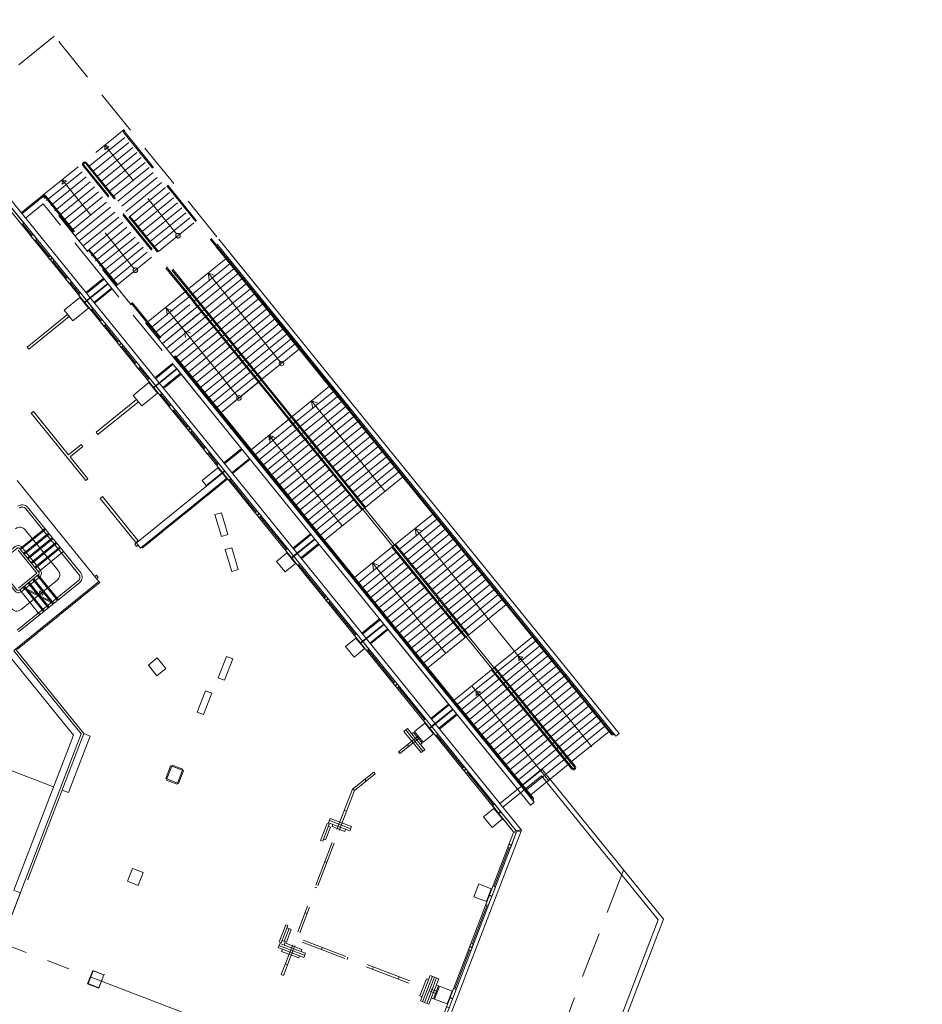
# Model space of a CAD drawing. Extents: x 6086 to 6639, y 343481 to 344238.
# Drawn here: x 6600 to 6639, y 343565 to 343608 of the extents above; entities that cross this region are included whole.
import ezdxf

# ---------------------------------------------------------------- set-up
doc = ezdxf.new("R2010")
doc.units = 0
doc.header["$LTSCALE"] = 4
doc.linetypes.add('DASHED', pattern=[0.75, 0.5, -0.25])
doc.linetypes.add('MITTE', pattern=[2, 1.25, -0.25, 0.25, -0.25])
for name, color, linetype, lineweight in [('A_00_Raster_Mitte', 254, 'MITTE', 0), ('A_00_UNBESTIMMT', 7, 'CONTINUOUS', 9), ('A_01_Bebauung_Bestand', 7, 'CONTINUOUS', 20), ('A_03_FasVerkl_SN', 7, 'CONTINUOUS', 15), ('A_03_FETÜ_SN', 131, 'CONTINUOUS', 13), ('A_03_Stiege-Rampe_AN', 7, 'CONTINUOUS', 0), ('A_04_Möblierung_Fix', 7, 'CONTINUOUS', 0), ('A_06_Symbol Schacht', 252, 'CONTINUOUS', 13)]:
    doc.layers.add(name, color=color, linetype=linetype, lineweight=lineweight)

msp = doc.modelspace()

# ---------------------------------------------------------------- linework, layer by layer
at = {"layer": 'A_00_Raster_Mitte'}
msp.add_line((6453.383, 343623.501), (6639.196, 343552.19), dxfattribs=at)
at = {"layer": 'A_00_UNBESTIMMT', "linetype": 'DASHED', "lineweight": 0}
for p, q in [((6601.193, 343607.385), (6596.53, 343603.609)), ((6610.198, 343596.267), (6601.193, 343607.385)), ((6600.706, 343600.042), (6599.929, 343599.412)), ((6603.35, 343596.778), (6600.706, 343600.042)), ((6602.604, 343596.11), (6603.381, 343596.739)), ((6602.919, 343595.721), (6603.696, 343596.35)), ((6607.8, 343591.283), (6603.727, 343596.311)), ((6605.625, 343592.379), (6606.402, 343593.009)), ((6605.94, 343591.991), (6606.717, 343592.62)), ((6608.646, 343588.649), (6609.423, 343589.279)), ((6608.961, 343588.261), (6609.738, 343588.89)), ((6611.667, 343584.919), (6612.444, 343585.549)), ((6611.982, 343584.531), (6612.759, 343585.16)), ((6614.688, 343581.189), (6615.465, 343581.819)), ((6615.003, 343580.801), (6615.78, 343581.43)), ((6617.709, 343577.459), (6618.486, 343578.088)), ((6618.024, 343577.071), (6618.801, 343577.7)), ((6626.117, 343570.859), (6611.124, 343531.794))]:
    msp.add_line(p, q, dxfattribs=at)
at = {"layer": 'A_00_UNBESTIMMT', "lineweight": 0}
for p, q in [((6602.572, 343596.148), (6603.35, 343596.778)), ((6602.607, 343595.803), (6603.532, 343596.552)), ((6602.62, 343595.788), (6603.545, 343596.537)), ((6603.727, 343596.311), (6603.35, 343596.778)), ((6602.95, 343595.682), (6603.727, 343596.311)), ((6605.593, 343592.418), (6606.371, 343593.048)), ((6605.628, 343592.073), (6606.553, 343592.822)), ((6605.641, 343592.058), (6606.566, 343592.807)), ((6605.971, 343591.952), (6606.748, 343592.581)), ((6608.614, 343588.688), (6609.392, 343589.318)), ((6608.992, 343588.222), (6609.769, 343588.851)), ((6611.635, 343584.958), (6612.413, 343585.587)), ((6611.67, 343584.613), (6612.595, 343585.362)), ((6611.683, 343584.598), (6612.608, 343585.347)), ((6612.013, 343584.492), (6612.79, 343585.121)), ((6614.656, 343581.228), (6615.434, 343581.857)), ((6614.691, 343580.883), (6615.616, 343581.632)), ((6614.704, 343580.868), (6615.629, 343581.616)), ((6615.034, 343580.762), (6615.811, 343581.391)), ((6617.678, 343577.498), (6618.455, 343578.127)), ((6617.712, 343577.153), (6618.637, 343577.902)), ((6617.725, 343577.137), (6618.65, 343577.886)), ((6618.055, 343577.032), (6618.832, 343577.661)), ((6620.699, 343573.768), (6622.548, 343575.266)), ((6620.824, 343573.612), (6622.518, 343574.984)), ((6622.518, 343574.984), (6627.633, 343568.67)), ((6622.548, 343575.266), (6627.861, 343568.706)), ((6627.633, 343568.67), (6613.618, 343532.153)), ((6627.861, 343568.706), (6613.764, 343531.974))]:
    msp.add_line(p, q, dxfattribs=at)
at = {"layer": 'A_01_Bebauung_Bestand', "lineweight": 5}
for p, q in [((6596.494, 343603.161), (6621.287, 343572.549)), ((6596.512, 343603.329), (6621.418, 343572.577)), ((6601.004, 343597.593), (6601.097, 343597.668)), ((6601.016, 343597.577), (6601.109, 343597.653)), ((6602.514, 343595.728), (6602.607, 343595.803)), ((6602.527, 343595.712), (6602.62, 343595.788)), ((6604.025, 343593.863), (6604.118, 343593.938)), ((6604.037, 343593.847), (6604.13, 343593.923)), ((6605.535, 343591.998), (6605.628, 343592.073)), ((6605.548, 343591.982), (6605.641, 343592.058)), ((6607.046, 343590.133), (6607.139, 343590.208)), ((6607.058, 343590.117), (6607.151, 343590.193)), ((6608.556, 343588.268), (6608.649, 343588.343)), ((6608.569, 343588.252), (6608.662, 343588.328)), ((6610.067, 343586.403), (6610.16, 343586.478)), ((6610.079, 343586.387), (6610.172, 343586.463)), ((6604.787, 343585.183), (6604.717, 343585.127)), ((6604.717, 343585.127), (6604.793, 343585.033)), ((6604.863, 343585.09), (6604.793, 343585.033)), ((6611.577, 343584.538), (6611.67, 343584.613)), ((6611.59, 343584.522), (6611.683, 343584.598)), ((6603.039, 343583.767), (6602.969, 343583.71)), ((6603.039, 343583.767), (6603.114, 343583.674)), ((6603.114, 343583.674), (6603.044, 343583.617)), ((6613.088, 343582.673), (6613.181, 343582.748)), ((6613.1, 343582.657), (6613.193, 343582.733)), ((6614.598, 343580.808), (6614.691, 343580.883)), ((6614.611, 343580.792), (6614.704, 343580.868)), ((6599.103, 343580.38), (6602.033, 343576.763)), ((6599.428, 343580.456), (6602.375, 343576.817)), ((6616.109, 343578.943), (6616.202, 343579.018)), ((6616.121, 343578.927), (6616.214, 343579.002)), ((6617.619, 343577.077), (6617.712, 343577.153)), ((6617.632, 343577.062), (6617.725, 343577.137)), ((6595.353, 343558.52), (6602.375, 343576.817)), ((6599.426, 343569.97), (6602.033, 343576.763)), ((6616.654, 343576.347), (6616.717, 343576.269)), ((6616.265, 343576.032), (6616.328, 343575.955)), ((6615.177, 343575.151), (6615.24, 343575.073)), ((6619.13, 343575.212), (6619.223, 343575.288)), ((6619.142, 343575.197), (6619.235, 343575.272)), ((6614.789, 343574.837), (6614.852, 343574.759)), ((6614.33, 343574.336), (6614.246, 343574.397)), ((6613.984, 343573.434), (6613.89, 343573.47)), ((6620.64, 343573.347), (6620.733, 343573.423)), ((6620.653, 343573.332), (6620.746, 343573.407)), ((6621.294, 343572.499), (6613.362, 343551.832)), ((6621.434, 343572.53), (6613.474, 343551.789)), ((6621.095, 343571.979), (6621.207, 343571.936)), ((6621.102, 343571.998), (6621.214, 343571.955)), ((6613.124, 343571.193), (6613.03, 343571.229)), ((6612.694, 343570.073), (6612.6, 343570.109)), ((6620.235, 343569.739), (6620.347, 343569.696)), ((6620.242, 343569.757), (6620.354, 343569.714)), ((6612.264, 343568.952), (6612.17, 343568.988)), ((6612.889, 343567.373), (6612.925, 343567.467)), ((6619.375, 343567.498), (6619.487, 343567.455)), ((6619.382, 343567.517), (6619.494, 343567.474)), ((6614.01, 343566.943), (6614.046, 343567.037)), ((6611.404, 343566.712), (6611.31, 343566.748)), ((6615.13, 343566.513), (6615.166, 343566.607)), ((6615.13, 343566.513), (6615.166, 343566.607)), ((6611.225, 343566.245), (6611.131, 343566.281)), ((6616.25, 343566.084), (6616.286, 343566.177)), ((6616.25, 343566.084), (6616.286, 343566.177)), ((6618.515, 343565.257), (6618.627, 343565.214)), ((6618.522, 343565.276), (6618.634, 343565.233))]:
    msp.add_line(p, q, dxfattribs=at)
at = {"layer": 'A_01_Bebauung_Bestand', "lineweight": 5, "ltscale": 10}
for p, q in [((6599.61, 343584.87), (6600.429, 343583.86)), ((6600.429, 343583.86), (6599.62, 343583.205))]:
    msp.add_line(p, q, dxfattribs=at)
at = {"layer": 'A_01_Bebauung_Bestand', "linetype": 'DASHED', "lineweight": 5}
for p, q in [((6617.12, 343576.725), (6616.265, 343576.032)), ((6616.657, 343577.058), (6616.502, 343576.932)), ((6617.257, 343575.999), (6616.502, 343576.932)), ((6617.335, 343576.062), (6616.579, 343576.995)), ((6617.412, 343576.125), (6616.657, 343577.058)), ((6616.924, 343576.887), (6616.846, 343576.825)), ((6617.301, 343576.421), (6616.924, 343576.887)), ((6617.183, 343576.647), (6616.328, 343575.955)), ((6617.301, 343576.421), (6617.224, 343576.358)), ((6617.412, 343576.125), (6617.257, 343575.999)), ((6615.177, 343575.151), (6614.246, 343574.397)), ((6615.24, 343575.073), (6614.33, 343574.336)), ((6613.568, 343572.629), (6614.246, 343574.397)), ((6613.661, 343572.594), (6614.33, 343574.336)), ((6613.137, 343572.902), (6612.85, 343572.155)), ((6613.23, 343572.866), (6612.943, 343572.119)), ((6613.137, 343572.902), (6613.23, 343572.866)), ((6613.201, 343572.931), (6613.273, 343573.117)), ((6614.135, 343572.572), (6613.201, 343572.931)), ((6614.171, 343572.666), (6613.237, 343573.024)), ((6614.207, 343572.759), (6613.273, 343573.117)), ((6613.352, 343572.766), (6613.388, 343572.859)), ((6613.288, 343572.737), (6613.073, 343572.177)), ((6613.288, 343572.737), (6613.194, 343572.773)), ((6613.912, 343572.551), (6613.352, 343572.766)), ((6613.912, 343572.551), (6613.948, 343572.644)), ((6614.135, 343572.572), (6614.207, 343572.759)), ((6613.353, 343572.069), (6611.848, 343568.148)), ((6613.446, 343572.033), (6611.941, 343568.112)), ((6612.85, 343572.155), (6612.943, 343572.119)), ((6613.073, 343572.177), (6612.979, 343572.212)), ((6611.324, 343568.456), (6611.037, 343567.709)), ((6611.417, 343568.421), (6611.13, 343567.674)), ((6611.474, 343568.291), (6611.259, 343567.731)), ((6611.324, 343568.456), (6611.417, 343568.421)), ((6611.568, 343568.256), (6611.353, 343567.695)), ((6611.568, 343568.256), (6611.381, 343568.327)), ((6610.994, 343567.458), (6611.066, 343567.645)), ((6611.037, 343567.709), (6611.13, 343567.674)), ((6612.186, 343567.215), (6611.066, 343567.645)), ((6611.353, 343567.695), (6611.166, 343567.767)), ((6611.288, 343567.667), (6611.252, 343567.573)), ((6612.035, 343567.38), (6611.288, 343567.667)), ((6612.049, 343567.696), (6617.931, 343565.439)), ((6612.085, 343567.789), (6617.967, 343565.532)), ((6612.114, 343567.028), (6610.994, 343567.458)), ((6612.15, 343567.122), (6611.03, 343567.552)), ((6611.131, 343566.281), (6611.633, 343567.588)), ((6611.145, 343567.293), (6611.181, 343567.387)), ((6611.892, 343567.007), (6611.145, 343567.293)), ((6611.225, 343566.245), (6611.726, 343567.552)), ((6612.035, 343567.38), (6611.999, 343567.287)), ((6612.114, 343567.028), (6612.186, 343567.215)), ((6612.15, 343567.122), (6612.186, 343567.215)), ((6611.892, 343567.007), (6611.928, 343567.1)), ((6617.485, 343566.092), (6617.199, 343565.345)), ((6617.65, 343566.242), (6617.22, 343565.122)), ((6617.744, 343566.207), (6617.314, 343565.086)), ((6617.837, 343566.171), (6617.407, 343565.05)), ((6617.485, 343566.092), (6617.579, 343566.056)), ((6617.93, 343566.135), (6617.5, 343565.015)), ((6618.024, 343566.099), (6617.594, 343564.979)), ((6617.65, 343566.242), (6618.024, 343566.099)), ((6618.01, 343565.783), (6617.795, 343565.223)), ((6618.01, 343565.783), (6617.916, 343565.819)), ((6617.199, 343565.345), (6617.292, 343565.309)), ((6617.22, 343565.122), (6617.594, 343564.979)), ((6617.795, 343565.223), (6617.701, 343565.259))]:
    msp.add_line(p, q, dxfattribs=at)
at = {"layer": 'A_01_Bebauung_Bestand', "lineweight": 5}
for points in [[(6599.319, 343599.864), (6599.226, 343599.788), (6599.773, 343599.112), (6599.866, 343599.188)], [(6600.433, 343598.488), (6600.263, 343598.698), (6600.17, 343598.623), (6600.34, 343598.413)], [(6601.018, 343597.766), (6600.925, 343597.69), (6601.095, 343597.48), (6601.188, 343597.556)], [(6601.943, 343596.623), (6601.773, 343596.833), (6601.68, 343596.758), (6601.85, 343596.548)], [(6602.34, 343596.134), (6602.247, 343596.058), (6602.794, 343595.382), (6602.887, 343595.458)], [(6601.624, 343595.381), (6602.002, 343594.914), (6602.694, 343595.474), (6602.316, 343595.941)], [(6601.851, 343595.101), (6601.775, 343595.194), (6600.008, 343593.762), (6600.083, 343593.669)], [(6603.454, 343594.758), (6603.284, 343594.968), (6603.191, 343594.893), (6603.361, 343594.683)], [(6604.039, 343594.036), (6603.946, 343593.96), (6604.116, 343593.75), (6604.209, 343593.826)], [(6604.964, 343592.893), (6604.794, 343593.103), (6604.701, 343593.027), (6604.871, 343592.818)], [(6605.361, 343592.404), (6605.268, 343592.328), (6605.815, 343591.652), (6605.908, 343591.728)], [(6604.645, 343591.65), (6605.023, 343591.184), (6605.715, 343591.744), (6605.337, 343592.211)], [(6604.872, 343591.371), (6604.796, 343591.464), (6603.029, 343590.032), (6603.104, 343589.939)], [(6602.668, 343587.99), (6601.888, 343588.954), (6602.444, 343589.404), (6602.368, 343589.497), (6601.812, 343589.047), (6600.277, 343590.943), (6600.183, 343590.868), (6602.575, 343587.915)], [(6606.475, 343591.028), (6606.305, 343591.238), (6606.212, 343591.162), (6606.382, 343590.953)], [(6607.06, 343590.305), (6606.967, 343590.23), (6607.137, 343590.02), (6607.23, 343590.096)], [(6607.985, 343589.163), (6607.815, 343589.373), (6607.722, 343589.297), (6607.892, 343589.088)], [(6608.537, 343588.259), (6608.358, 343588.48), (6607.666, 343587.92), (6607.846, 343587.699)], [(6608.382, 343588.674), (6608.289, 343588.598), (6608.836, 343587.922), (6608.929, 343587.997)], [(6608.736, 343588.014), (6608.556, 343588.236), (6604.787, 343585.183), (6604.967, 343584.962)], [(6604.862, 343585.282), (6603.298, 343587.213), (6603.204, 343587.138), (6604.768, 343585.207)], [(6610.081, 343586.575), (6609.988, 343586.5), (6610.158, 343586.29), (6610.251, 343586.366)], [(6611.403, 343584.943), (6611.31, 343584.868), (6611.857, 343584.192), (6611.95, 343584.267)], [(6613.102, 343582.845), (6613.009, 343582.77), (6613.179, 343582.56), (6613.272, 343582.635)], [(6614.424, 343581.213), (6614.331, 343581.138), (6614.878, 343580.462), (6614.971, 343580.537)], [(6616.123, 343579.115), (6616.03, 343579.04), (6616.2, 343578.83), (6616.293, 343578.905)], [(6617.445, 343577.483), (6617.352, 343577.408), (6617.899, 343576.732), (6617.992, 343576.807)], [(6606.799, 343575.227), (6606.332, 343575.406), (6606.117, 343574.846), (6606.584, 343574.667)], [(6619.144, 343575.385), (6619.051, 343575.31), (6619.221, 343575.1), (6619.314, 343575.175)], [(6620.466, 343573.753), (6620.373, 343573.678), (6621.287, 343572.549), (6621.418, 343572.577)], [(6621.05, 343571.863), (6621.162, 343571.82), (6621.434, 343572.53), (6621.294, 343572.499)], [(6605.079, 343570.746), (6604.612, 343570.925), (6604.397, 343570.365), (6604.864, 343570.186)], [(6620.082, 343569.342), (6620.194, 343569.299), (6620.506, 343570.111), (6620.394, 343570.154)], [(6619.33, 343567.381), (6619.442, 343567.338), (6619.539, 343567.59), (6619.427, 343567.633)], [(6603.359, 343566.264), (6603.137, 343565.686), (6602.652, 343565.872), (6602.874, 343566.451)], [(6603.359, 343566.264), (6603.144, 343565.704), (6602.678, 343565.883), (6602.893, 343566.444)], [(6618.363, 343564.861), (6618.475, 343564.818), (6618.786, 343565.63), (6618.674, 343565.673)]]:
    msp.add_lwpolyline(points, close=True, dxfattribs=at)
at = {"layer": 'A_01_Bebauung_Bestand', "lineweight": 5, "ltscale": 10}
for points in [[(6601.624, 343595.381), (6602.002, 343594.914), (6602.694, 343595.474), (6602.316, 343595.941), (6601.624, 343595.381)], [(6604.645, 343591.65), (6605.023, 343591.184), (6605.715, 343591.744), (6605.337, 343592.211), (6604.645, 343591.65)], [(6599.561, 343587.918), (6603.148, 343583.489), (6599.418, 343580.468)], [(6610.921, 343584.379), (6611.298, 343583.913), (6611.757, 343584.284), (6611.379, 343584.75), (6610.921, 343584.379)], [(6613.942, 343580.649), (6614.319, 343580.183), (6614.778, 343580.554), (6614.4, 343581.02), (6613.942, 343580.649)], [(6605.698, 343580.15), (6605.31, 343579.835), (6605.688, 343579.369), (6606.076, 343579.683), (6605.698, 343580.15)], [(6616.963, 343576.919), (6617.34, 343576.453), (6617.799, 343576.824), (6617.421, 343577.29), (6616.963, 343576.919)], [(6619.984, 343573.189), (6620.361, 343572.723), (6620.82, 343573.094), (6620.442, 343573.56), (6619.984, 343573.189)], [(6620.327, 343570.035), (6620.112, 343569.475), (6619.561, 343569.686), (6619.776, 343570.247), (6620.327, 343570.035)], [(6618.607, 343565.554), (6618.392, 343564.994), (6617.841, 343565.205), (6618.056, 343565.765), (6618.607, 343565.554)]]:
    msp.add_lwpolyline(points, dxfattribs=at)
msp.add_lwpolyline([(6599.632, 343581.285), (6602.305, 343583.45, 0.414214), (6602.35, 343583.872), (6600.021, 343586.747, 0.414214), (6599.599, 343586.791)], format="xyb", dxfattribs=at)
msp.add_lwpolyline([(6599.683, 343583.128), (6600.492, 343583.782, 0.414214), (6600.506, 343583.923), (6599.688, 343584.933, 0.414214), (6599.547, 343584.948), (6598.739, 343584.293, 0.414214), (6598.725, 343584.153), (6599.543, 343583.143, 0.414214)], format="xyb", close=True, dxfattribs=at)
at = {"layer": 'A_01_Bebauung_Bestand', "lineweight": 5}
msp.add_lwpolyline([(6599.426, 343569.97), (6599.706, 343569.862), (6599.007, 343568.042)], dxfattribs=at)
at = {"layer": 'A_03_FasVerkl_SN'}
for p, q in [((6596.518, 343603.624), (6621.644, 343572.601)), ((6621.644, 343572.601), (6613.633, 343551.728)), ((6621.626, 343572.623), (6621.418, 343572.577)), ((6621.633, 343572.573), (6621.434, 343572.53))]:
    msp.add_line(p, q, dxfattribs=at)
at = {"layer": 'A_03_FETÜ_SN'}
for p, q in [((6600.216, 343598.66), (6599.82, 343599.15)), ((6600.972, 343597.728), (6600.386, 343598.451)), ((6601.727, 343596.795), (6601.141, 343597.518)), ((6602.293, 343596.096), (6601.897, 343596.585)), ((6603.237, 343594.93), (6602.841, 343595.42)), ((6603.993, 343593.998), (6603.407, 343594.72)), ((6604.748, 343593.065), (6604.162, 343593.788)), ((6605.314, 343592.366), (6604.918, 343592.855)), ((6606.258, 343591.2), (6605.862, 343591.69)), ((6607.014, 343590.268), (6606.428, 343590.99)), ((6607.769, 343589.335), (6607.183, 343590.058)), ((6608.335, 343588.636), (6607.939, 343589.125)), ((6610.035, 343586.538), (6608.883, 343587.96)), ((6611.356, 343584.906), (6610.204, 343586.328)), ((6613.056, 343582.807), (6611.904, 343584.23)), ((6614.377, 343581.176), (6613.225, 343582.598)), ((6616.077, 343579.077), (6614.925, 343580.5)), ((6617.398, 343577.446), (6616.247, 343578.868)), ((6619.098, 343575.347), (6617.946, 343576.769)), ((6620.419, 343573.715), (6619.268, 343575.138)), ((6620.45, 343570.133), (6621.106, 343571.841)), ((6620.138, 343569.32), (6619.483, 343567.612)), ((6618.73, 343565.651), (6619.386, 343567.36))]:
    msp.add_line(p, q, dxfattribs=at)
at = {"layer": 'A_03_Stiege-Rampe_AN', "linetype": 'DASHED', "lineweight": 5}
for p, q in [((6600.678, 343600.399), (6604.252, 343603.295)), ((6602.721, 343601.69), (6604.431, 343603.075)), ((6602.9, 343601.47), (6604.609, 343602.855)), ((6603.078, 343601.25), (6604.787, 343602.635)), ((6603.398, 343602.603), (6606.608, 343598.641)), ((6603.398, 343602.603), (6603.405, 343602.41)), ((6603.398, 343602.603), (6603.585, 343602.556)), ((6603.256, 343601.03), (6604.966, 343602.415)), ((6603.405, 343602.41), (6603.585, 343602.556)), ((6603.435, 343600.81), (6605.144, 343602.195)), ((6603.613, 343600.59), (6605.322, 343601.974)), ((6603.791, 343600.369), (6605.501, 343601.754)), ((6600.857, 343600.179), (6602.566, 343601.564)), ((6601.035, 343599.959), (6602.744, 343601.344)), ((6603.97, 343600.149), (6605.679, 343601.534)), ((6604.148, 343599.929), (6605.857, 343601.314)), ((6601.213, 343599.739), (6602.923, 343601.124)), ((6601.392, 343599.519), (6603.101, 343600.904)), ((6601.533, 343601.092), (6604.743, 343597.13)), ((6601.533, 343601.092), (6601.54, 343600.899)), ((6601.533, 343601.092), (6601.72, 343601.045)), ((6601.54, 343600.899), (6601.72, 343601.045)), ((6604.326, 343599.709), (6606.036, 343601.094)), ((6604.505, 343599.489), (6606.214, 343600.874)), ((6601.57, 343599.299), (6603.279, 343600.684)), ((6601.748, 343599.079), (6603.458, 343600.464)), ((6604.683, 343599.269), (6606.393, 343600.654)), ((6604.861, 343599.049), (6606.571, 343600.434)), ((6600.678, 343600.399), (6599.743, 343599.642)), ((6600.71, 343600.361), (6599.774, 343599.603)), ((6606.441, 343593.278), (6600.71, 343600.361)), ((6601.927, 343598.859), (6603.636, 343600.244)), ((6602.105, 343598.638), (6603.814, 343600.023)), ((6605.04, 343598.829), (6606.749, 343600.214)), ((6605.218, 343598.608), (6606.928, 343599.993)), ((6602.283, 343598.418), (6603.993, 343599.803)), ((6602.462, 343598.198), (6604.171, 343599.583)), ((6605.397, 343598.388), (6607.106, 343599.773)), ((6605.575, 343598.168), (6607.284, 343599.553)), ((6602.64, 343597.978), (6604.349, 343599.363)), ((6602.818, 343597.758), (6604.528, 343599.143)), ((6605.753, 343597.948), (6607.463, 343599.333)), ((6602.997, 343597.538), (6604.706, 343598.923)), ((6603.175, 343597.318), (6604.884, 343598.703)), ((6603.353, 343597.098), (6605.063, 343598.483)), ((6603.532, 343596.878), (6605.241, 343598.262)), ((6603.71, 343596.657), (6605.419, 343598.042)), ((6603.888, 343596.437), (6605.598, 343597.822)), ((6609.208, 343596.221), (6609.676, 343596.601)), ((6605.988, 343595.436), (6606.92, 343596.191)), ((6606.959, 343596.222), (6607.036, 343596.285)), ((6605.567, 343594.365), (6607.276, 343595.75)), ((6605.567, 343594.365), (6607.276, 343595.75)), ((6605.745, 343594.145), (6607.92, 343595.907)), ((6606.632, 343595.593), (6607.098, 343595.97)), ((6607.137, 343596.002), (6607.215, 343596.065)), ((6607.315, 343595.782), (6607.393, 343595.845)), ((6605.21, 343594.806), (6605.988, 343595.436)), ((6605.21, 343594.806), (6605.988, 343595.436)), ((6605.389, 343594.585), (6606.632, 343595.593)), ((6605.389, 343594.585), (6606.632, 343595.593)), ((6605.745, 343594.145), (6607.215, 343595.336)), ((6605.924, 343593.925), (6607.633, 343595.31)), ((6606.095, 343595.462), (6609.275, 343591.536)), ((6606.095, 343595.462), (6606.892, 343594.477)), ((6605.924, 343593.925), (6607.018, 343594.812)), ((6606.892, 343594.477), (6609.275, 343591.536)), ((6606.102, 343593.705), (6606.821, 343594.287))]:
    msp.add_line(p, q, dxfattribs=at)
at = {"layer": 'A_03_Stiege-Rampe_AN', "lineweight": 5, "ltscale": 10}
for p, q in [((6608.318, 343598.27), (6618.788, 343585.343)), ((6608.4, 343598.487), (6625.928, 343576.845)), ((6607.075, 343596.316), (6608.785, 343597.701)), ((6607.254, 343596.096), (6608.963, 343597.481)), ((6607.432, 343595.876), (6609.141, 343597.261)), ((6607.92, 343595.907), (6609.32, 343597.041)), ((6607.93, 343597.009), (6608.674, 343596.091)), ((6608.564, 343596.064), (6609.498, 343596.821)), ((6607.967, 343595.216), (6609.208, 343596.221)), ((6608.145, 343594.996), (6609.855, 343596.381)), ((6608.324, 343594.776), (6610.033, 343596.161)), ((6609.856, 343596.379), (6611.995, 343593.739)), ((6607.215, 343595.336), (6607.92, 343595.907)), ((6610.13, 343592.228), (6607.276, 343595.75)), ((6610.285, 343592.354), (6607.492, 343595.802)), ((6607.789, 343595.436), (6608.564, 343596.064)), ((6608.502, 343594.555), (6610.211, 343595.94)), ((6608.674, 343596.091), (6611.14, 343593.047)), ((6608.68, 343594.335), (6610.39, 343595.72)), ((6607.018, 343594.812), (6607.633, 343595.31)), ((6608.859, 343594.115), (6610.568, 343595.5)), ((6609.037, 343593.895), (6610.746, 343595.28)), ((6606.28, 343593.485), (6607.99, 343594.87)), ((6606.821, 343594.287), (6607.812, 343595.09)), ((6609.215, 343593.675), (6610.925, 343595.06)), ((6609.394, 343593.455), (6611.103, 343594.84)), ((6606.459, 343593.265), (6608.168, 343594.65)), ((6606.637, 343593.045), (6608.347, 343594.43)), ((6609.572, 343593.235), (6611.281, 343594.62)), ((6609.75, 343593.015), (6611.46, 343594.4)), ((6606.816, 343592.825), (6608.525, 343594.209)), ((6606.994, 343592.604), (6608.703, 343593.989)), ((6609.929, 343592.795), (6611.638, 343594.179)), ((6610.107, 343592.574), (6611.816, 343593.959)), ((6607.172, 343592.384), (6608.882, 343593.769)), ((6607.351, 343592.164), (6609.06, 343593.549)), ((6610.285, 343592.354), (6611.995, 343593.739)), ((6606.441, 343593.278), (6622.197, 343573.824)), ((6607.529, 343591.944), (6609.238, 343593.329)), ((6607.707, 343591.724), (6609.417, 343593.109)), ((6606.36, 343593.061), (6622.042, 343573.698)), ((6607.886, 343591.504), (6609.595, 343592.889)), ((6608.064, 343591.284), (6609.773, 343592.669)), ((6608.242, 343591.064), (6609.952, 343592.449)), ((6608.421, 343590.843), (6610.285, 343592.354)), ((6611.602, 343590.719), (6613.312, 343592.104)), ((6611.78, 343590.499), (6613.49, 343591.884)), ((6611.959, 343590.279), (6613.668, 343591.664)), ((6612.137, 343590.059), (6613.847, 343591.444)), ((6612.457, 343591.412), (6615.666, 343587.449)), ((6612.315, 343589.839), (6614.025, 343591.223)), ((6612.494, 343589.619), (6614.203, 343591.003)), ((6609.737, 343589.209), (6611.602, 343590.719)), ((6614.656, 343586.631), (6611.447, 343590.594)), ((6614.811, 343586.757), (6611.602, 343590.719)), ((6612.672, 343589.399), (6614.381, 343590.783)), ((6612.85, 343589.178), (6614.56, 343590.563)), ((6609.915, 343588.989), (6611.625, 343590.373)), ((6610.094, 343588.769), (6611.803, 343590.153)), ((6613.028, 343588.958), (6614.738, 343590.343)), ((6613.207, 343588.738), (6614.916, 343590.123)), ((6610.272, 343588.548), (6611.981, 343589.933)), ((6610.45, 343588.328), (6612.16, 343589.713)), ((6610.592, 343589.901), (6613.801, 343585.938)), ((6613.385, 343588.518), (6615.095, 343589.903)), ((6613.563, 343588.298), (6615.273, 343589.682)), ((6610.628, 343588.108), (6612.338, 343589.493)), ((6610.807, 343587.888), (6612.516, 343589.273)), ((6613.742, 343588.078), (6615.451, 343589.462)), ((6613.92, 343587.857), (6615.63, 343589.242)), ((6610.985, 343587.668), (6612.695, 343589.052)), ((6611.163, 343587.448), (6612.873, 343588.832)), ((6614.098, 343587.637), (6615.808, 343589.022)), ((6614.277, 343587.417), (6615.986, 343588.802)), ((6611.342, 343587.228), (6613.051, 343588.612)), ((6611.52, 343587.007), (6613.23, 343588.392)), ((6614.455, 343587.197), (6616.164, 343588.582)), ((6614.633, 343586.977), (6616.343, 343588.361)), ((6611.698, 343586.787), (6613.408, 343588.172)), ((6611.877, 343586.567), (6613.586, 343587.952)), ((6614.811, 343586.757), (6616.521, 343588.141)), ((6612.055, 343586.347), (6613.765, 343587.732)), ((6612.233, 343586.127), (6613.943, 343587.511)), ((6612.412, 343585.907), (6614.121, 343587.291)), ((6612.59, 343585.686), (6614.299, 343587.071)), ((6602.272, 343583.809), (6599.943, 343586.684)), ((6612.768, 343585.466), (6614.478, 343586.851)), ((6612.946, 343585.246), (6614.811, 343586.757)), ((6616.133, 343585.125), (6617.843, 343586.509)), ((6616.311, 343584.905), (6618.021, 343586.289)), ((6599.688, 343584.933), (6600.776, 343585.814)), ((6601.365, 343583.975), (6599.917, 343585.762)), ((6616.49, 343584.684), (6618.199, 343586.069)), ((6616.668, 343584.464), (6618.378, 343585.849)), ((6616.988, 343585.817), (6618.339, 343584.149)), ((6599.852, 343584.731), (6600.94, 343585.612)), ((6600.015, 343584.529), (6601.103, 343585.41)), ((6616.846, 343584.244), (6618.556, 343585.629)), ((6616.846, 343584.244), (6618.556, 343585.629)), ((6617.025, 343584.024), (6618.734, 343585.409)), ((6617.025, 343584.024), (6618.734, 343585.409)), ((6618.788, 343585.343), (6625.772, 343576.719)), ((6600.179, 343584.327), (6601.267, 343585.208)), ((6600.343, 343584.125), (6601.431, 343585.006)), ((6614.268, 343583.614), (6616.133, 343585.125)), ((6615.978, 343584.999), (6617.809, 343582.738)), ((6615.978, 343584.999), (6617.809, 343582.738)), ((6616.133, 343585.125), (6617.89, 343582.955)), ((6617.203, 343583.804), (6618.65, 343584.975)), ((6618.453, 343584.451), (6619.091, 343584.968)), ((6618.65, 343584.975), (6618.913, 343585.188)), ((6600.506, 343583.923), (6601.594, 343584.804)), ((6614.446, 343583.394), (6616.156, 343584.779)), ((6614.625, 343583.174), (6616.334, 343584.559)), ((6618.059, 343583.403), (6619.447, 343584.528)), ((6618.256, 343583.927), (6619.269, 343584.748)), ((6614.803, 343582.954), (6616.513, 343584.338)), ((6614.981, 343582.734), (6616.691, 343584.118)), ((6615.123, 343584.307), (6617.36, 343581.545)), ((6617.381, 343583.584), (6618.453, 343584.451)), ((6617.916, 343582.923), (6619.626, 343584.308)), ((6618.094, 343582.703), (6619.804, 343584.088)), ((6618.339, 343584.149), (6624.729, 343576.26)), ((6601.171, 343582.531), (6600.29, 343583.619)), ((6601.373, 343582.694), (6600.492, 343583.782)), ((6615.16, 343582.513), (6616.869, 343583.898)), ((6615.338, 343582.293), (6617.048, 343583.678)), ((6617.56, 343583.364), (6618.256, 343583.927)), ((6618.273, 343582.483), (6619.982, 343583.868)), ((6618.451, 343582.263), (6620.161, 343583.647)), ((6599.569, 343581.362), (6602.242, 343583.527)), ((6599.735, 343582.269), (6601.321, 343583.553)), ((6600.767, 343582.203), (6599.885, 343583.291)), ((6600.969, 343582.367), (6600.087, 343583.455)), ((6615.516, 343582.073), (6617.226, 343583.458)), ((6615.695, 343581.853), (6617.404, 343583.238)), ((6617.738, 343583.143), (6618.059, 343583.403)), ((6618.629, 343582.043), (6620.339, 343583.427)), ((6618.808, 343581.822), (6620.517, 343583.207)), ((6620.03, 343583.177), (6620.339, 343583.427)), ((6620.03, 343583.177), (6620.339, 343583.427)), ((6600.564, 343582.04), (6599.683, 343583.128)), ((6615.873, 343581.633), (6617.582, 343583.018)), ((6616.051, 343581.413), (6617.761, 343582.797)), ((6618.986, 343581.602), (6620.696, 343582.987)), ((6619.164, 343581.382), (6620.874, 343582.767)), ((6616.229, 343581.193), (6617.664, 343582.355)), ((6617.467, 343581.831), (6618.117, 343582.357)), ((6617.664, 343582.355), (6617.939, 343582.577)), ((6617.978, 343582.609), (6618.056, 343582.672)), ((6618.156, 343582.389), (6618.234, 343582.451)), ((6619.343, 343581.162), (6621.052, 343582.547)), ((6617.073, 343580.782), (6618.474, 343581.917)), ((6617.27, 343581.307), (6618.296, 343582.137)), ((6618.334, 343582.168), (6618.412, 343582.231)), ((6618.513, 343581.948), (6618.591, 343582.011)), ((6616.83, 343580.134), (6615.434, 343581.857)), ((6616.408, 343580.972), (6617.467, 343581.831)), ((6616.943, 343580.312), (6618.652, 343581.697)), ((6617.121, 343580.092), (6618.831, 343581.476)), ((6617.36, 343581.545), (6618.332, 343580.344)), ((6618.691, 343581.728), (6618.769, 343581.791)), ((6618.869, 343581.508), (6618.947, 343581.571)), ((6616.586, 343580.752), (6617.27, 343581.307)), ((6617.299, 343579.872), (6619.009, 343581.256)), ((6617.478, 343579.652), (6619.187, 343581.036)), ((6619.048, 343581.288), (6619.125, 343581.351)), ((6619.226, 343581.068), (6619.304, 343581.131)), ((6620.486, 343579.75), (6622.196, 343581.135)), ((6616.764, 343580.532), (6617.073, 343580.782)), ((6616.911, 343580.351), (6622.197, 343573.824)), ((6621.519, 343580.222), (6621.526, 343580.03)), ((6621.519, 343580.222), (6621.706, 343580.176)), ((6621.526, 343580.03), (6621.706, 343580.176)), ((6616.83, 343580.134), (6622.042, 343573.698)), ((6618.621, 343578.24), (6620.486, 343579.75)), ((6619.476, 343578.932), (6622.863, 343574.749)), ((6619.662, 343578.702), (6619.669, 343578.509)), ((6619.662, 343578.702), (6619.849, 343578.656)), ((6619.669, 343578.509), (6619.849, 343578.656)), ((6625.772, 343576.719), (6625.928, 343576.845)), ((6625.772, 343576.719), (6625.928, 343576.845)), ((6622.042, 343573.698), (6622.197, 343573.824))]:
    msp.add_line(p, q, dxfattribs=at)
at = {"layer": 'A_03_Stiege-Rampe_AN', "lineweight": 5}
for p, q in [((6607.967, 343595.216), (6609.208, 343596.221)), ((6608.145, 343594.996), (6609.855, 343596.381)), ((6608.324, 343594.776), (6610.033, 343596.161)), ((6607.789, 343595.436), (6608.564, 343596.064)), ((6608.502, 343594.555), (6610.211, 343595.94)), ((6608.674, 343596.091), (6611.14, 343593.047)), ((6608.68, 343594.335), (6610.39, 343595.72)), ((6607.672, 343595.342), (6607.75, 343595.404)), ((6608.859, 343594.115), (6610.568, 343595.5)), ((6609.037, 343593.895), (6610.746, 343595.28)), ((6606.28, 343593.485), (6607.99, 343594.87)), ((6607.85, 343595.121), (6607.928, 343595.184)), ((6608.029, 343594.901), (6608.106, 343594.964)), ((6609.215, 343593.675), (6610.925, 343595.06)), ((6609.394, 343593.455), (6611.103, 343594.84)), ((6606.459, 343593.265), (6608.168, 343594.65)), ((6606.637, 343593.045), (6608.347, 343594.43)), ((6608.207, 343594.681), (6608.285, 343594.744)), ((6608.385, 343594.461), (6608.463, 343594.524)), ((6609.572, 343593.235), (6611.281, 343594.62)), ((6609.75, 343593.015), (6611.46, 343594.4)), ((6606.816, 343592.825), (6608.525, 343594.209)), ((6606.994, 343592.604), (6608.703, 343593.989)), ((6608.564, 343594.241), (6608.641, 343594.304)), ((6608.742, 343594.021), (6608.82, 343594.084)), ((6609.929, 343592.795), (6611.638, 343594.179)), ((6610.107, 343592.574), (6611.816, 343593.959)), ((6607.172, 343592.384), (6608.882, 343593.769)), ((6607.351, 343592.164), (6609.06, 343593.549)), ((6608.92, 343593.801), (6608.998, 343593.864)), ((6609.099, 343593.581), (6609.176, 343593.644)), ((6610.285, 343592.354), (6611.995, 343593.739)), ((6607.529, 343591.944), (6609.238, 343593.329)), ((6607.707, 343591.724), (6609.417, 343593.109)), ((6609.277, 343593.36), (6609.355, 343593.423)), ((6609.455, 343593.14), (6609.533, 343593.203)), ((6607.886, 343591.504), (6609.595, 343592.889)), ((6608.064, 343591.284), (6609.773, 343592.669)), ((6609.634, 343592.92), (6609.711, 343592.983)), ((6609.812, 343592.7), (6609.89, 343592.763)), ((6608.242, 343591.064), (6609.952, 343592.449)), ((6608.421, 343590.843), (6610.13, 343592.228)), ((6609.99, 343592.48), (6610.068, 343592.543)), ((6610.169, 343592.26), (6610.247, 343592.323)), ((6611.602, 343590.719), (6613.312, 343592.104)), ((6611.78, 343590.499), (6613.49, 343591.884)), ((6611.959, 343590.279), (6613.668, 343591.664)), ((6612.137, 343590.059), (6613.847, 343591.444)), ((6612.457, 343591.412), (6613.626, 343589.969)), ((6612.315, 343589.839), (6614.025, 343591.223)), ((6609.737, 343589.209), (6611.447, 343590.594)), ((6611.485, 343590.625), (6611.563, 343590.688)), ((6612.494, 343589.619), (6614.072, 343590.897)), ((6609.915, 343588.989), (6611.625, 343590.373)), ((6610.094, 343588.769), (6611.803, 343590.153)), ((6611.664, 343590.405), (6611.741, 343590.468)), ((6611.842, 343590.185), (6611.92, 343590.248)), ((6612.672, 343589.399), (6613.785, 343590.3)), ((6610.272, 343588.548), (6611.981, 343589.933)), ((6610.45, 343588.328), (6612.16, 343589.713)), ((6610.592, 343589.901), (6612.475, 343587.576)), ((6610.592, 343589.901), (6610.599, 343589.708)), ((6610.592, 343589.901), (6610.779, 343589.854)), ((6610.599, 343589.708), (6610.779, 343589.854)), ((6612.02, 343589.965), (6612.098, 343590.027)), ((6612.199, 343589.744), (6612.276, 343589.807)), ((6612.85, 343589.178), (6613.498, 343589.703)), ((6610.628, 343588.108), (6612.338, 343589.493)), ((6610.807, 343587.888), (6612.516, 343589.273)), ((6612.377, 343589.524), (6612.455, 343589.587)), ((6612.555, 343589.304), (6612.633, 343589.367)), ((6610.985, 343587.668), (6612.695, 343589.052)), ((6611.163, 343587.448), (6612.873, 343588.832)), ((6612.734, 343589.084), (6612.811, 343589.147)), ((6612.912, 343588.864), (6612.99, 343588.927)), ((6613.028, 343588.958), (6613.21, 343589.106)), ((6611.342, 343587.228), (6612.923, 343588.508)), ((6611.52, 343587.007), (6612.636, 343587.911)), ((6611.698, 343586.787), (6612.348, 343587.314)), ((6611.877, 343586.567), (6612.061, 343586.717)), ((6601.151, 343582.515), (6599.797, 343583.22)), ((6601.194, 343582.549), (6599.839, 343583.254)), ((6600.517, 343582.902), (6600.563, 343583.089)), ((6600.517, 343582.902), (6600.709, 343582.909)), ((6600.563, 343583.089), (6600.709, 343582.909))]:
    msp.add_line(p, q, dxfattribs=at)
at = {"layer": 'A_03_Stiege-Rampe_AN', "linetype": 'DASHED', "lineweight": 5, "ltscale": 10}
for p, q in [((6600.808, 343585.775), (6599.72, 343584.894)), ((6600.971, 343585.573), (6599.883, 343584.692)), ((6601.135, 343585.371), (6600.047, 343584.49)), ((6601.298, 343585.169), (6600.211, 343584.288)), ((6601.462, 343584.967), (6600.374, 343584.086)), ((6601.334, 343582.663), (6600.453, 343583.751)), ((6600.728, 343582.172), (6599.847, 343583.26)), ((6600.93, 343582.336), (6600.049, 343583.424)), ((6601.132, 343582.499), (6600.251, 343583.587)), ((6620.633, 343579.569), (6622.342, 343580.954)), ((6620.811, 343579.349), (6622.521, 343580.733)), ((6620.989, 343579.129), (6622.699, 343580.513)), ((6621.168, 343578.908), (6622.877, 343580.293)), ((6621.346, 343578.688), (6623.056, 343580.073)), ((6621.524, 343578.468), (6623.234, 343579.853)), ((6618.768, 343578.058), (6620.477, 343579.443)), ((6620.516, 343579.475), (6620.594, 343579.537)), ((6620.695, 343579.254), (6620.772, 343579.317)), ((6621.703, 343578.248), (6623.412, 343579.633)), ((6621.881, 343578.028), (6623.591, 343579.413)), ((6618.946, 343577.838), (6620.656, 343579.223)), ((6619.124, 343577.618), (6620.834, 343579.003)), ((6620.873, 343579.034), (6620.951, 343579.097)), ((6621.051, 343578.814), (6621.129, 343578.877)), ((6622.059, 343577.808), (6623.769, 343579.192)), ((6622.238, 343577.588), (6623.947, 343578.972)), ((6619.303, 343577.398), (6621.012, 343578.783)), ((6619.481, 343577.178), (6621.191, 343578.562)), ((6621.229, 343578.594), (6621.307, 343578.657)), ((6621.408, 343578.374), (6621.485, 343578.437)), ((6622.416, 343577.367), (6624.125, 343578.752)), ((6622.594, 343577.147), (6624.304, 343578.532)), ((6619.659, 343576.958), (6621.369, 343578.342)), ((6619.838, 343576.738), (6621.547, 343578.122)), ((6621.586, 343578.154), (6621.664, 343578.217)), ((6621.764, 343577.933), (6621.842, 343577.996)), ((6622.772, 343576.927), (6624.482, 343578.312)), ((6622.951, 343576.707), (6624.66, 343578.092)), ((6620.016, 343576.517), (6621.725, 343577.902)), ((6620.194, 343576.297), (6621.904, 343577.682)), ((6621.943, 343577.713), (6622.02, 343577.776)), ((6622.121, 343577.493), (6622.199, 343577.556)), ((6623.129, 343576.487), (6624.839, 343577.871)), ((6623.307, 343576.267), (6625.017, 343577.651)), ((6620.372, 343576.077), (6622.082, 343577.462)), ((6620.551, 343575.857), (6622.26, 343577.242)), ((6622.299, 343577.273), (6622.377, 343577.336)), ((6623.486, 343576.047), (6625.195, 343577.431)), ((6623.664, 343575.826), (6625.374, 343577.211)), ((6620.729, 343575.637), (6622.439, 343577.021)), ((6620.907, 343575.417), (6622.617, 343576.801)), ((6622.478, 343577.053), (6622.555, 343577.116)), ((6622.656, 343576.833), (6622.734, 343576.896)), ((6623.842, 343575.606), (6625.552, 343576.991)), ((6621.086, 343575.196), (6622.795, 343576.581)), ((6621.264, 343574.976), (6622.974, 343576.361)), ((6622.834, 343576.613), (6622.912, 343576.675)), ((6623.012, 343576.392), (6623.09, 343576.455)), ((6621.442, 343574.756), (6623.152, 343576.141)), ((6621.621, 343574.536), (6623.33, 343575.921)), ((6623.191, 343576.172), (6623.268, 343576.235)), ((6623.369, 343575.952), (6623.447, 343576.015)), ((6621.799, 343574.316), (6623.509, 343575.7)), ((6621.977, 343574.096), (6623.687, 343575.48)), ((6623.547, 343575.732), (6623.625, 343575.795)), ((6623.726, 343575.512), (6623.803, 343575.575))]:
    msp.add_line(p, q, dxfattribs=at)
at = {"layer": 'A_03_Stiege-Rampe_AN', "linetype": 'DASHED'}
for points in [[(6604.252, 343603.295, 0.414214), (6604.238, 343603.155), (6608.279, 343598.166)], [(6604.284, 343603.256, 0.414214), (6604.277, 343603.186), (6608.299, 343598.221)], [(6607.341, 343595.671), (6602.451, 343601.707, -1), (6602.606, 343601.833), (6607.423, 343595.888)], [(6607.361, 343595.725), (6602.489, 343601.738, -1), (6602.567, 343601.801), (6607.402, 343595.833)], [(6600.678, 343600.399, -0.414214), (6600.819, 343600.385), (6606.484, 343593.392)], [(6600.71, 343600.361, -0.414214), (6600.78, 343600.353), (6606.464, 343593.338)]]:
    msp.add_lwpolyline(points, format="xyb", dxfattribs=at)
at = {"layer": 'A_03_Stiege-Rampe_AN', "ltscale": 10}
for points in [[(6608.277, 343598.161), (6625.569, 343576.811, 0.414214), (6625.709, 343576.797)], [(6608.298, 343598.216), (6625.607, 343576.843, 0.414214), (6625.678, 343576.835, 0.414214)], [(6607.4, 343595.828), (6623.961, 343575.38, -0.414214), (6623.953, 343575.31, -0.414214), (6623.883, 343575.318), (6607.359, 343595.72)], [(6606.462, 343593.332), (6622.11, 343574.011, -0.414214), (6622.103, 343573.94, -0.414214)], [(6606.482, 343593.386), (6622.149, 343574.042, -0.414214), (6622.135, 343573.901)], [(6620.486, 343579.75), (6624, 343575.412, -0.414214), (6623.985, 343575.271), (6623.985, 343575.271, -0.414214), (6623.844, 343575.286), (6620.331, 343579.624)]]:
    msp.add_lwpolyline(points, format="xyb", dxfattribs=at)
for points in [[(6607.977, 343596.712), (6607.93, 343597.009), (6608.21, 343596.901)], [(6606.939, 343594.181), (6606.892, 343594.477), (6607.173, 343594.37)], [(6612.504, 343591.115), (6612.457, 343591.412), (6612.737, 343591.304)], [(6610.639, 343589.605), (6610.592, 343589.901), (6610.872, 343589.794)], [(6617.035, 343585.521), (6616.988, 343585.817), (6617.268, 343585.71)], [(6615.17, 343584.01), (6615.123, 343584.307), (6615.403, 343584.199)], [(6619.187, 343581.036), (6617.809, 343582.738)], [(6617.89, 343582.955), (6619.343, 343581.162)]]:
    msp.add_lwpolyline(points, dxfattribs=at)
at = {"layer": 'A_03_Stiege-Rampe_AN'}
for points in [[(6613.026, 343588.723), (6607.359, 343595.72)], [(6607.4, 343595.828), (6613.074, 343588.822)], [(6607.421, 343595.882), (6613.098, 343588.872)], [(6610.054, 343595.968), (6614.105, 343590.965)], [(6610.078, 343596.018), (6614.129, 343591.015)], [(6613.002, 343588.673), (6607.339, 343595.665)], [(6607.92, 343591.532), (6611.971, 343586.53)], [(6607.944, 343591.582), (6611.995, 343586.58)]]:
    msp.add_lwpolyline(points, dxfattribs=at)
at = {"layer": 'A_03_Stiege-Rampe_AN', "linetype": 'DASHED'}
msp.add_lwpolyline([(6606.142, 343595.165), (6606.095, 343595.462), (6606.375, 343595.354)], dxfattribs=at)
at = {"layer": 'A_03_Stiege-Rampe_AN', "ltscale": 10}
msp.add_lwpolyline([(6599.746, 343583.05), (6600.554, 343583.705, 0.414214), (6600.584, 343583.986), (6599.766, 343584.996, 0.414214), (6599.485, 343585.026), (6598.676, 343584.371, 0.414214), (6598.647, 343584.09), (6599.465, 343583.08, 0.414214)], format="xyb", close=True, dxfattribs=at)
at = {"layer": 'A_03_Stiege-Rampe_AN', "linetype": 'DASHED'}
for centre in [(6606.608, 343598.641), (6604.743, 343597.13)]:
    msp.add_circle(centre, 0.1, dxfattribs=at)
at = {"layer": 'A_03_Stiege-Rampe_AN'}
for centre in [(6611.14, 343593.047), (6609.275, 343591.536)]:
    msp.add_circle(centre, 0.1, dxfattribs=at)
at = {"layer": 'A_03_Stiege-Rampe_AN', "ltscale": 10}
for centre, radius, start, end in [((6599.788, 343586.558), 0.2, 39.0041, 129.0041), ((6599.684, 343585.573), 0.3, 39.0041, 129.0041), ((6601.132, 343583.786), 0.3, 309.0041, 39.0041), ((6602.116, 343583.683), 0.2, 309.0041, 39.0041), ((6599.547, 343582.502), 0.3, 219.0041, 309.0041)]:
    msp.add_arc(centre, radius, start, end, dxfattribs=at)
at = {"layer": 'A_04_Möblierung_Fix'}
for p, q in [((6599.496, 343580.531), (6602.489, 343576.835)), ((6600.036, 343570.443), (6602.489, 343576.835)), ((6600.031, 343570.444), (6600.025, 343570.43)), ((6603.407, 343566.282), (6603.381, 343566.271))]:
    msp.add_line(p, q, dxfattribs=at)
for points in [[(6607.823, 343587.275), (6607.854, 343587.236), (6608.763, 343587.972), (6608.732, 343588.011)], [(6606.89, 343586.519), (6606.922, 343586.481), (6607.831, 343587.217), (6607.799, 343587.256)], [(6605.958, 343585.764), (6605.989, 343585.725), (6606.898, 343586.462), (6606.867, 343586.501)], [(6605.025, 343585.009), (6605.056, 343584.97), (6605.966, 343585.706), (6605.934, 343585.745)], [(6603.148, 343583.489), (6603.18, 343583.45), (6602.375, 343582.799), (6602.344, 343582.838)], [(6602.321, 343582.819), (6602.352, 343582.78), (6601.443, 343582.044), (6601.411, 343582.082)], [(6600.479, 343581.327), (6600.51, 343581.288), (6601.42, 343582.025), (6601.388, 343582.063)], [(6600.456, 343581.308), (6600.487, 343581.269), (6599.578, 343580.533), (6599.546, 343580.572)], [(6602.489, 343576.835), (6602.769, 343576.728), (6601.817, 343574.247), (6601.537, 343574.354)], [(6606.332, 343575.406), (6606.286, 343575.424), (6606.071, 343574.864), (6606.117, 343574.846)], [(6606.332, 343575.406), (6606.35, 343575.453), (6606.817, 343575.274), (6606.799, 343575.227)], [(6606.799, 343575.227), (6606.846, 343575.209), (6606.631, 343574.649), (6606.584, 343574.667)], [(6606.117, 343574.846), (6606.099, 343574.799), (6606.566, 343574.62), (6606.584, 343574.667)]]:
    msp.add_lwpolyline(points, dxfattribs=at)
for points in [[(6608.508, 343585.466), (6608.795, 343585.552), (6608.511, 343586.51), (6608.223, 343586.425)], [(6608.963, 343583.932), (6609.25, 343584.018), (6608.966, 343584.976), (6608.678, 343584.891)], [(6608.371, 343579.277), (6608.651, 343579.17), (6609.009, 343580.103), (6608.729, 343580.211)], [(6607.452, 343577.775), (6607.732, 343577.667), (6608.09, 343578.601), (6607.81, 343578.709)]]:
    msp.add_lwpolyline(points, close=True, dxfattribs=at)
at = {"layer": 'A_06_Symbol Schacht'}
msp.add_line((6598.923, 343575.358), (6601.164, 343574.498), dxfattribs=at)

doc.saveas('drawing.dxf')
